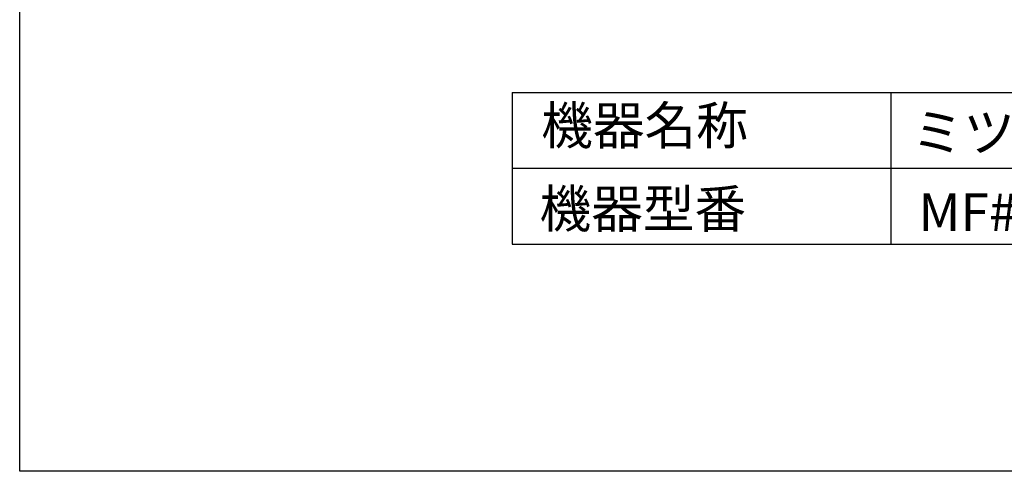
# Model space of a CAD drawing. Extents: x 0 to 4200, y 0 to 5900.
# Drawn here: x 0 to 2600, y 0 to 1192 of the extents above; entities that cross this region are included whole.
import ezdxf

# ---------------------------------------------------------------- set-up
doc = ezdxf.new("R2010")
doc.units = 0
doc.header["$LTSCALE"] = 100
doc.header["$MEASUREMENT"] = 0
doc.layers.add('4', color=7, linetype='CONTINUOUS')
doc.styles.get("Standard").update_dxf_attribs({"font": 'simplex.shx', "bigfont": 'extfont.shx'})

msp = doc.modelspace()

# ---------------------------------------------------------------- linework, layer by layer
at = {"layer": '4'}
for p, q in [((0, 0), (0, 5900)), ((1300, 1000), (1300, 600)), ((1300, 1000), (3700, 1000)), ((2300, 1000), (2300, 600)), ((1300, 800), (3700, 800)), ((1300, 600), (3700, 600)), ((4200, 0), (0, 0))]:
    msp.add_line(p, q, dxfattribs=at)

# ---------------------------------------------------------------- texts
for s, p in [('機器名称', (1377.00416, 863.08605)), ('ミツヤ多翼送風機', (2355.35749, 845.14354)), ('機器型番', (1372.51621, 643.29031)), ('MF#4-5', (2373.30899, 634.31917))]:
    msp.add_text(s, height=100, dxfattribs=at).set_placement(p)

doc.saveas('drawing.dxf')
